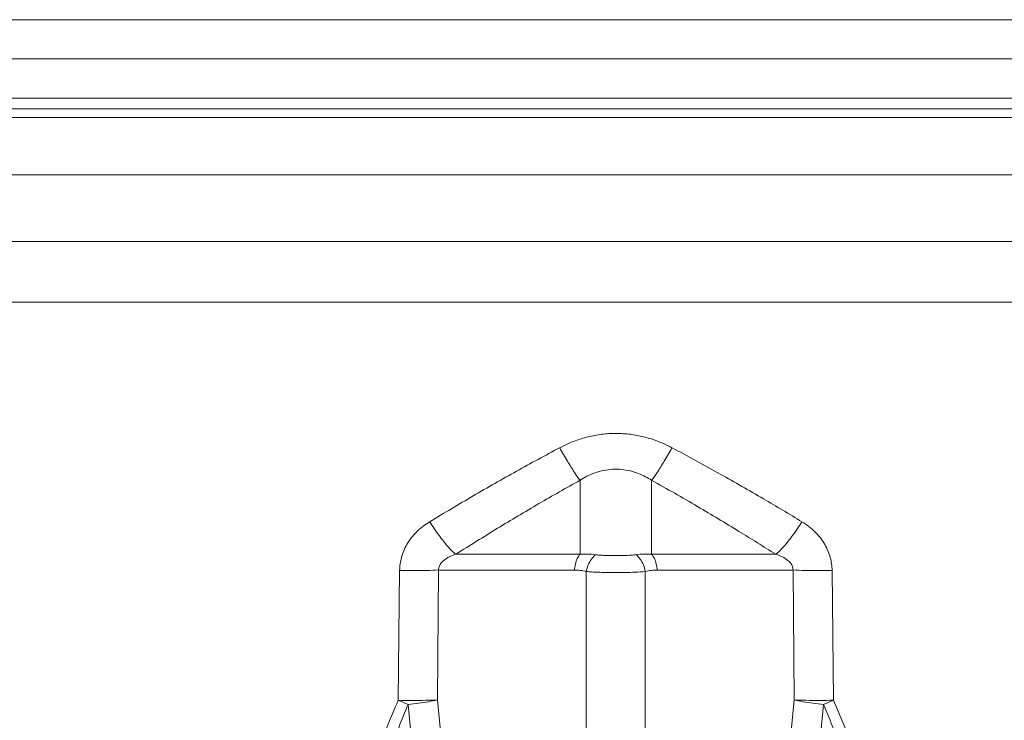
# Model space of a CAD drawing. Units: inches. Extents: x -0.5 to 33.9, y 7 to 45.
# Drawn here: x 6.2 to 10.9, y 37.4 to 40.8 of the extents above; entities that cross this region are included whole.
import ezdxf

# ---------------------------------------------------------------- set-up
doc = ezdxf.new("R2010")
doc.units = ezdxf.units.IN
doc.header["$MEASUREMENT"] = 0
doc.layers.add('Layer 1', color=7, linetype='Continuous')

# ---------------------------------------------------------------- blocks, each defined once
blk = doc.blocks.new('block 175')
at = {"layer": 'Layer 1', "color": 250, "lineweight": 18, "true_color": 0x231f20}
for points, knots in [([(8.1868, 38.1203), (8.1862, 38.1276), (8.1878, 38.1346), (8.1905, 38.1412), (8.194, 38.1489), (8.1988, 38.1558), (8.205, 38.1613), (8.2128, 38.1691), (8.2221, 38.1753), (8.2314, 38.1806), (8.2445, 38.1877), (8.2572, 38.1927), (8.2705, 38.1973)], [0, 0, 0, 0, 1, 1, 1, 2, 2, 2, 3, 3, 3, 4, 4, 4, 4]), ([(8.872, 38.1973), (8.8661, 38.1904), (8.8622, 38.1839), (8.858, 38.176), (8.8541, 38.1672), (8.8513, 38.1589), (8.8491, 38.1498), (8.8467, 38.1403), (8.8451, 38.1303), (8.8451, 38.1203)], [0, 0, 0, 0, 1, 1, 1, 2, 2, 2, 3, 3, 3, 3]), ([(8.9471, 38.1951), (8.9343, 38.197), (8.9216, 38.1978), (8.9087, 38.1978), (8.8964, 38.1985), (8.884, 38.1978), (8.872, 38.1973)], [0, 0, 0, 0, 1, 1, 1, 2, 2, 2, 2]), ([(8.9471, 38.1951), (8.9397, 38.1892), (8.9324, 38.1818), (8.9274, 38.1737), (8.9204, 38.1651), (8.9161, 38.1558), (8.9114, 38.1455), (8.9073, 38.1353), (8.904, 38.1241), (8.9021, 38.1133)], [0, 0, 0, 0, 1, 1, 1, 2, 2, 2, 3, 3, 3, 3]), ([(9.1433, 38.1951), (9.1321, 38.1932), (9.1211, 38.1927), (9.1099, 38.192), (9.0975, 38.1915), (9.0859, 38.1911), (9.0735, 38.1911), (9.0627, 38.1908), (9.0518, 38.1908), (9.0404, 38.1908), (9.0301, 38.1908), (9.0203, 38.1908), (9.0106, 38.1911), (9.0022, 38.1911), (8.9941, 38.1911), (8.9855, 38.1916), (8.9781, 38.192), (8.9712, 38.1927), (8.9641, 38.1932), (8.9585, 38.1935), (8.9529, 38.1942), (8.9471, 38.1951)], [0, 0, 0, 0, 1, 1, 1, 2, 2, 2, 3, 3, 3, 4, 4, 4, 5, 5, 5, 6, 6, 6, 7, 7, 7, 7]), ([(9.2184, 38.1973), (9.206, 38.1978), (9.1939, 38.1985), (9.182, 38.1978), (9.1688, 38.1978), (9.156, 38.1966), (9.1433, 38.1951)], [0, 0, 0, 0, 1, 1, 1, 2, 2, 2, 2]), ([(9.1433, 38.1951), (9.1507, 38.1892), (9.1576, 38.1818), (9.1631, 38.1737), (9.1696, 38.1651), (9.1743, 38.1558), (9.1793, 38.1455), (9.1827, 38.1353), (9.1858, 38.1241), (9.1886, 38.1133)], [0, 0, 0, 0, 1, 1, 1, 2, 2, 2, 3, 3, 3, 3]), ([(9.2184, 38.1973), (9.2239, 38.1904), (9.2285, 38.1839), (9.232, 38.176), (9.2363, 38.1672), (9.2394, 38.1589), (9.241, 38.1498), (9.2437, 38.1403), (9.2451, 38.1303), (9.2453, 38.1203)], [0, 0, 0, 0, 1, 1, 1, 2, 2, 2, 3, 3, 3, 3]), ([(9.8202, 38.1973), (9.8328, 38.1927), (9.8463, 38.188), (9.8587, 38.1806), (9.8683, 38.1753), (9.8776, 38.1691), (9.8854, 38.1613), (9.8912, 38.1558), (9.8967, 38.1489), (9.9002, 38.1408), (9.9026, 38.1346), (9.904, 38.1276), (9.9036, 38.1203)], [0, 0, 0, 0, 1, 1, 1, 2, 2, 2, 3, 3, 3, 4, 4, 4, 4]), ([(8.9021, 38.1133), (8.8928, 38.1157), (8.8825, 38.1176), (8.8732, 38.1188), (8.8637, 38.1202), (8.8544, 38.1203), (8.8451, 38.1203)], [0, 0, 0, 0, 1, 1, 1, 2, 2, 2, 2]), ([(9.2451, 38.1203), (9.2358, 38.1203), (9.2265, 38.1198), (9.2172, 38.1188), (9.2075, 38.1176), (9.1982, 38.1157), (9.1882, 38.1133)], [0, 0, 0, 0, 1, 1, 1, 2, 2, 2, 2]), ([(9.1879, 38.1133), (9.1722, 38.1121), (9.1553, 38.1109), (9.139, 38.1102), (9.1219, 38.1095), (9.104, 38.1093), (9.0863, 38.1093), (9.0863, 38.1093), (9.0382, 38.1093), (9.0382, 38.1093), (9.0382, 38.1093), (8.9955, 38.1093), (8.9955, 38.1093), (8.9827, 38.1093), (8.9703, 38.1095), (8.9583, 38.1102), (8.9476, 38.1102), (8.9378, 38.1109), (8.9273, 38.1114), (8.9188, 38.1121), (8.9104, 38.1126), (8.9021, 38.1133)], [0, 0, 0, 0, 1, 1, 1, 2, 2, 2, 3, 3, 3, 4, 4, 4, 5, 5, 5, 6, 6, 6, 7, 7, 7, 7])]:
    blk.add_open_spline(points, degree=3, knots=knots, dxfattribs=at)
blk = doc.blocks.new('block 199')
at = {"layer": 'Layer 1', "color": 250, "lineweight": 18, "true_color": 0x231f20}
for points, knots in [([(8.0383, 37.4695), (8.0042, 37.387), (7.972, 37.3037), (7.9409, 37.221), (7.908, 37.1319), (7.8763, 37.0424), (7.8464, 36.9528), (7.8147, 36.8594), (7.7844, 36.7654), (7.7554, 36.6711), (7.7258, 36.5745), (7.6965, 36.4768), (7.669, 36.3792), (7.6402, 36.2769), (7.6116, 36.1742), (7.5847, 36.0715), (7.5558, 35.9623), (7.5282, 35.8533), (7.5012, 35.7437), (7.4728, 35.6269), (7.4452, 35.5096), (7.4185, 35.3925), (7.3894, 35.2657), (7.362, 35.1389), (7.3353, 35.0118), (7.3058, 34.874), (7.2779, 34.7359), (7.2504, 34.5979), (7.2209, 34.4472), (7.1925, 34.2961), (7.1651, 34.1449), (7.1348, 33.9802), (7.1059, 33.815), (7.0783, 33.6496), (7.048, 33.4686), (7.0185, 33.2879), (6.9903, 33.1067), (6.9596, 32.9082), (6.9302, 32.7101), (6.9016, 32.5117), (6.8706, 32.295), (6.8408, 32.078), (6.8127, 31.8609), (6.7817, 31.6246), (6.7524, 31.3884), (6.7243, 31.1518), (6.693, 30.8951), (6.6638, 30.6374), (6.6368, 30.3801)], [0, 0, 0, 0, 1, 1, 1, 2, 2, 2, 3, 3, 3, 4, 4, 4, 5, 5, 5, 6, 6, 6, 7, 7, 7, 8, 8, 8, 9, 9, 9, 10, 10, 10, 11, 11, 11, 12, 12, 12, 13, 13, 13, 14, 14, 14, 15, 15, 15, 16, 16, 16, 16]), ([(7.9909, 37.4894), (8.0135, 37.4888), (8.0355, 37.4888), (8.0581, 37.4888), (8.0801, 37.4888), (8.1018, 37.4888), (8.1235, 37.4894), (8.1428, 37.4894), (8.1616, 37.4904), (8.1809, 37.4913)], [0, 0, 0, 0, 1, 1, 1, 2, 2, 2, 3, 3, 3, 3]), ([(8.1809, 37.4913), (8.1663, 37.4878), (8.1526, 37.4851), (8.1382, 37.4826), (8.122, 37.4795), (8.1058, 37.4773), (8.0898, 37.4754), (8.0731, 37.473), (8.0553, 37.4708), (8.0383, 37.4695)], [0, 0, 0, 0, 1, 1, 1, 2, 2, 2, 3, 3, 3, 3]), ([(9.9091, 37.4913), (9.9288, 37.49), (9.9475, 37.4894), (9.9665, 37.4894), (9.9885, 37.4888), (10.0106, 37.4888), (10.0323, 37.4888), (10.0545, 37.4888), (10.0772, 37.4894), (10.0998, 37.4894)], [0, 0, 0, 0, 1, 1, 1, 2, 2, 2, 3, 3, 3, 3]), ([(10.0518, 37.4695), (10.0347, 37.4711), (10.0176, 37.473), (10.0006, 37.4749), (9.9846, 37.478), (9.9684, 37.4801), (9.9525, 37.4823), (9.9377, 37.4851), (9.9238, 37.4878), (9.9095, 37.4913)], [0, 0, 0, 0, 1, 1, 1, 2, 2, 2, 3, 3, 3, 3]), ([(11.4543, 30.3804), (11.425, 30.6462), (11.3953, 30.9115), (11.3633, 31.1773), (11.3345, 31.4188), (11.3047, 31.6606), (11.2722, 31.9021), (11.2434, 32.1236), (11.2124, 32.345), (11.1811, 32.5663), (11.1513, 32.7716), (11.1206, 32.9765), (11.0886, 33.1811), (11.0582, 33.3737), (11.0265, 33.5659), (10.9938, 33.7578), (10.963, 33.9361), (10.9315, 34.1142), (10.8979, 34.2921), (10.8679, 34.4553), (10.8359, 34.618), (10.8033, 34.781), (10.773, 34.9302), (10.7413, 35.0793), (10.7086, 35.2278), (10.6784, 35.3642), (10.6471, 35.5007), (10.6145, 35.6359), (10.5851, 35.7611), (10.5537, 35.8858), (10.5215, 36.0102), (10.492, 36.1249), (10.4614, 36.2386), (10.4292, 36.3521), (10.3994, 36.4579), (10.3687, 36.5621), (10.3367, 36.6665), (10.3063, 36.7636), (10.2757, 36.8598), (10.2431, 36.9555), (10.213, 37.0451), (10.1815, 37.1342), (10.1489, 37.2225), (10.1176, 37.3049), (10.0859, 37.3874), (10.0518, 37.4695)], [0, 0, 0, 0, 1, 1, 1, 2, 2, 2, 3, 3, 3, 4, 4, 4, 5, 5, 5, 6, 6, 6, 7, 7, 7, 8, 8, 8, 9, 9, 9, 10, 10, 10, 11, 11, 11, 12, 12, 12, 13, 13, 13, 14, 14, 14, 15, 15, 15, 15])]:
    blk.add_open_spline(points, degree=3, knots=knots, dxfattribs=at)
blk = doc.blocks.new('block 200')
at = {"layer": 'Layer 1', "color": 250, "lineweight": 18, "true_color": 0x231f20}
for points in [[(8.7731, 38.7132), (8.7848, 38.6915), (8.7976, 38.6698), (8.8107, 38.6485), (8.8215, 38.6302), (8.8332, 38.6118), (8.8451, 38.5935), (8.8534, 38.5806), (8.8622, 38.5682), (8.872, 38.5554)], [(9.3173, 38.7132), (9.3049, 38.6915), (9.2928, 38.6698), (9.2794, 38.6485), (9.2689, 38.6302), (9.2575, 38.6118), (9.2456, 38.5935), (9.2366, 38.5806), (9.228, 38.5682), (9.2189, 38.5554)], [(8.1437, 38.3548), (8.1576, 38.3322), (8.1728, 38.3098), (8.1886, 38.2884), (8.2026, 38.2692), (8.2172, 38.2512), (8.2329, 38.2333), (8.2445, 38.2199), (8.2562, 38.2075), (8.2701, 38.197)], [(9.947, 38.3548), (9.9324, 38.3322), (9.9179, 38.3098), (9.9014, 38.2884), (9.8874, 38.2692), (9.8731, 38.2512), (9.8575, 38.2333), (9.8456, 38.2199), (9.8342, 38.2075), (9.8202, 38.197)], [(7.9976, 38.1188), (8.0197, 38.1183), (8.0422, 38.1183), (8.0646, 38.1176), (8.086, 38.1176), (8.1077, 38.1183), (8.1294, 38.1186), (8.1483, 38.1188), (8.1678, 38.1198), (8.1868, 38.121)], [(10.0931, 38.1188), (10.0707, 38.1183), (10.0481, 38.1183), (10.0257, 38.1176), (10.004, 38.1176), (9.9823, 38.1183), (9.9606, 38.1186), (9.9417, 38.1188), (9.9226, 38.1198), (9.9036, 38.121)]]:
    blk.add_open_spline(points, degree=3, knots=[0, 0, 0, 0, 1, 1, 1, 2, 2, 2, 3, 3, 3, 3], dxfattribs=at)
blk = doc.blocks.new('block 208')
at = {"layer": 'Layer 1', "color": 250, "lineweight": 18, "true_color": 0x231f20}
for points, knots in [([(8.872, 38.5558), (8.8828, 38.5625), (8.8937, 38.5687), (8.9052, 38.5753), (8.9181, 38.5811), (8.9309, 38.5868), (8.944, 38.5914), (8.9572, 38.5963), (8.9712, 38.6004), (8.9858, 38.6032), (9.0003, 38.6063), (9.0143, 38.6082), (9.0298, 38.609), (9.0441, 38.6097), (9.0587, 38.6097), (9.0735, 38.6078), (9.0878, 38.6069), (9.1018, 38.604), (9.1157, 38.6007), (9.1293, 38.5973), (9.1417, 38.5932), (9.1548, 38.5885), (9.1669, 38.5839), (9.1784, 38.5784), (9.1893, 38.5728), (9.1994, 38.5672), (9.2091, 38.562), (9.2184, 38.5558)], [0, 0, 0, 0, 1, 1, 1, 2, 2, 2, 3, 3, 3, 4, 4, 4, 5, 5, 5, 6, 6, 6, 7, 7, 7, 8, 8, 8, 9, 9, 9, 9]), ([(8.2705, 38.1973), (8.3371, 38.2395), (8.4041, 38.281), (8.4715, 38.3229), (8.5382, 38.3629), (8.605, 38.4025), (8.672, 38.4423), (8.7381, 38.4803), (8.805, 38.5182), (8.872, 38.5558)], [0, 0, 0, 0, 1, 1, 1, 2, 2, 2, 3, 3, 3, 3]), ([(9.2184, 38.5558), (9.2933, 38.5141), (9.3677, 38.4714), (9.4416, 38.428), (9.5086, 38.3889), (9.575, 38.3489), (9.6416, 38.3079), (9.7014, 38.2714), (9.7606, 38.2345), (9.8202, 38.197)], [0, 0, 0, 0, 1, 1, 1, 2, 2, 2, 3, 3, 3, 3])]:
    blk.add_open_spline(points, degree=3, knots=knots, dxfattribs=at)
blk = doc.blocks.new('block 211')
at = {"layer": 'Layer 1', "color": 250, "lineweight": 18, "true_color": 0x231f20}
blk.add_open_spline([(11.5814, 30.4006), (11.5505, 30.6663), (11.5183, 30.9314), (11.4842, 31.1971), (11.4532, 31.4393), (11.421, 31.6808), (11.3872, 31.9221), (11.3559, 32.1438), (11.3237, 32.3651), (11.2901, 32.5868), (11.2589, 32.792), (11.226, 32.9966), (11.1919, 33.2012), (11.1594, 33.3938), (11.1261, 33.5861), (11.0917, 33.778), (11.0589, 33.9562), (11.0257, 34.134), (10.99, 34.3126), (10.9582, 34.4754), (10.9246, 34.6384), (10.8893, 34.8011), (10.8576, 34.9503), (10.8248, 35.0991), (10.7897, 35.2483), (10.7583, 35.3844), (10.7253, 35.5208), (10.6912, 35.6564), (10.6595, 35.7813), (10.6273, 35.906), (10.5932, 36.0304), (10.5618, 36.1447), (10.5292, 36.2588), (10.4951, 36.3726), (10.4641, 36.4777), (10.4319, 36.5823), (10.3982, 36.6863), (10.3665, 36.7835), (10.3343, 36.8801), (10.2998, 36.976), (10.2685, 37.0656), (10.2354, 37.1543), (10.2009, 37.2427), (10.1684, 37.3254), (10.135, 37.4079), (10.0995, 37.4894)], degree=3, knots=[0, 0, 0, 0, 1, 1, 1, 2, 2, 2, 3, 3, 3, 4, 4, 4, 5, 5, 5, 6, 6, 6, 7, 7, 7, 8, 8, 8, 9, 9, 9, 10, 10, 10, 11, 11, 11, 12, 12, 12, 13, 13, 13, 14, 14, 14, 15, 15, 15, 15], dxfattribs=at)
blk = doc.blocks.new('block 242')
at = {"layer": 'Layer 1', "color": 250, "lineweight": 18, "true_color": 0x231f20}
for points, knots in [([(5.5373, 39.9202), (5.5259, 39.9376), (5.5156, 39.9559), (5.506, 39.9745), (5.4954, 39.9946), (5.4856, 40.0151), (5.4765, 40.0356)], [0, 0, 0, 0, 1, 1, 1, 2, 2, 2, 2]), ([(9.947, 38.3548), (9.9699, 38.3405), (9.9923, 38.3238), (10.0111, 38.3039), (10.0295, 38.2866), (10.0452, 38.2667), (10.0576, 38.2447), (10.0692, 38.2252), (10.0781, 38.2039), (10.0843, 38.1818), (10.0897, 38.1613), (10.0924, 38.1403), (10.0933, 38.1188)], [0, 0, 0, 0, 1, 1, 1, 2, 2, 2, 3, 3, 3, 4, 4, 4, 4])]:
    blk.add_open_spline(points, degree=3, knots=knots, dxfattribs=at)
blk = doc.blocks.new('block 244')
at = {"layer": 'Layer 1', "color": 250, "lineweight": 18, "true_color": 0x231f20}
blk.add_open_spline([(9.3173, 38.7132), (9.3956, 38.6714), (9.4735, 38.6295), (9.5514, 38.5854), (9.6204, 38.5465), (9.6909, 38.5063), (9.7603, 38.4659), (9.8233, 38.4292), (9.8854, 38.3923), (9.947, 38.3544)], degree=3, knots=[0, 0, 0, 0, 1, 1, 1, 2, 2, 2, 3, 3, 3, 3], dxfattribs=at)
blk = doc.blocks.new('block 247')
at = {"layer": 'Layer 1', "color": 250, "lineweight": 18, "true_color": 0x231f20}
for points, knots in [([(8.7731, 38.7132), (8.7905, 38.7225), (8.8081, 38.731), (8.8262, 38.7384), (8.8456, 38.7465), (8.8654, 38.7532), (8.8859, 38.7594), (8.9076, 38.7659), (8.9297, 38.7709), (8.9517, 38.7749), (8.9743, 38.7787), (8.9972, 38.7808), (9.0205, 38.7821), (9.0435, 38.783), (9.067, 38.7826), (9.0897, 38.7808), (9.1119, 38.7792), (9.1343, 38.7759), (9.156, 38.7713), (9.1769, 38.7675), (9.1972, 38.762), (9.2172, 38.7558), (9.2351, 38.7497), (9.2537, 38.7427), (9.2714, 38.7356), (9.2869, 38.7287), (9.3024, 38.7213), (9.3173, 38.7132)], [0, 0, 0, 0, 1, 1, 1, 2, 2, 2, 3, 3, 3, 4, 4, 4, 5, 5, 5, 6, 6, 6, 7, 7, 7, 8, 8, 8, 9, 9, 9, 9]), ([(8.1437, 38.3548), (8.2138, 38.397), (8.2836, 38.4388), (8.3542, 38.48), (8.4236, 38.5206), (8.4937, 38.5604), (8.5638, 38.5997), (8.6332, 38.6381), (8.7033, 38.676), (8.7728, 38.7132)], [0, 0, 0, 0, 1, 1, 1, 2, 2, 2, 3, 3, 3, 3]), ([(7.9976, 38.1188), (7.998, 38.14), (8.0007, 38.1613), (8.0064, 38.1818), (8.0123, 38.2039), (8.0216, 38.2252), (8.0328, 38.245), (8.0457, 38.2667), (8.0615, 38.2866), (8.0786, 38.3043), (8.0984, 38.3238), (8.1208, 38.3405), (8.1437, 38.3544)], [0, 0, 0, 0, 1, 1, 1, 2, 2, 2, 3, 3, 3, 4, 4, 4, 4])]:
    blk.add_open_spline(points, degree=3, knots=knots, dxfattribs=at)
blk = doc.blocks.new('block 260')
at = {"layer": 'Layer 1', "color": 250, "lineweight": 18, "true_color": 0x231f20}
blk.add_open_spline([(7.9906, 37.4894), (7.9523, 37.4013), (7.9167, 37.313), (7.882, 37.2234), (7.8452, 37.1285), (7.81, 37.0324), (7.7759, 36.9359), (7.741, 36.8362), (7.7077, 36.7354), (7.6752, 36.6343), (7.6421, 36.5296), (7.6095, 36.4238), (7.5787, 36.3187), (7.5461, 36.2073), (7.515, 36.096), (7.4852, 35.9847), (7.4523, 35.8657), (7.4213, 35.7463), (7.3911, 35.6266), (7.3592, 35.4972), (7.3279, 35.3677), (7.2981, 35.2383), (7.2655, 35.0979), (7.2337, 34.9569), (7.2035, 34.8151), (7.1708, 34.6611), (7.1388, 34.5061), (7.1081, 34.351), (7.074, 34.181), (7.0418, 34.0103), (7.0104, 33.84), (6.9756, 33.6527), (6.9431, 33.4648), (6.9112, 33.2763), (6.8764, 33.0698), (6.843, 32.8628), (6.8113, 32.6554), (6.7756, 32.4275), (6.7422, 32.1996), (6.71, 31.9713), (6.6747, 31.7211), (6.6408, 31.4715), (6.6089, 31.221), (6.5741, 30.9478), (6.5407, 30.6741), (6.509, 30.4002)], degree=3, knots=[0, 0, 0, 0, 1, 1, 1, 2, 2, 2, 3, 3, 3, 4, 4, 4, 5, 5, 5, 6, 6, 6, 7, 7, 7, 8, 8, 8, 9, 9, 9, 10, 10, 10, 11, 11, 11, 12, 12, 12, 13, 13, 13, 14, 14, 14, 15, 15, 15, 15], dxfattribs=at)

msp = doc.modelspace()

# ---------------------------------------------------------------- linework, layer by layer
at = {"layer": 'Layer 1', "color": 250, "lineweight": 18, "true_color": 0x231f20}
for points in [[(4.3684, 40.7879), (13.722, 40.7879)], [(4.3214, 40.5977), (14.093, 40.5977)], [(5.3761, 40.4068), (14.093, 40.4068)], [(6.0387, 40.314), (14.276, 40.314)], [(6.0625, 40.3558), (14.2341, 40.3558)], [(14.276, 40.0356), (5.4765, 40.0356)], [(3.9588, 39.7125), (14.1318, 39.7125)], [(13.9886, 39.4193), (4.1014, 39.4193)], [(8.872, 38.5558), (8.872, 38.197)], [(9.2184, 38.5558), (9.2184, 38.197)], [(8.872, 38.1973), (8.2705, 38.1973)], [(9.8202, 38.1973), (9.2184, 38.1973)], [(7.9906, 37.4894), (7.9976, 38.1186)], [(8.1809, 37.4913), (8.1864, 38.1203)], [(8.8451, 38.1203), (8.1868, 38.1203)], [(9.9036, 38.1203), (9.2451, 38.1203)], [(9.9036, 38.1203), (9.9091, 37.4913)], [(10.0931, 38.1188), (10.0995, 37.4897)], [(8.9021, 29.7568), (8.9021, 38.1133)], [(9.1879, 29.7568), (9.1879, 38.1133)], [(8.0383, 37.4695), (7.9909, 37.4894)], [(8.7126, 30.3804), (8.0383, 37.4695)], [(8.8549, 30.4025), (8.1809, 37.4913)], [(9.9091, 37.4913), (9.2354, 30.4021)], [(10.0518, 37.4695), (9.3781, 30.3801)], [(10.0995, 37.4894), (10.0518, 37.4695)]]:
    msp.add_lwpolyline(points, dxfattribs=at)

# ---------------------------------------------------------------- block references
at = {"layer": 'Layer 1'}
for name in ['block 244', 'block 247', 'block 260', 'block 242', 'block 175', 'block 200', 'block 208', 'block 199', 'block 211']:
    msp.add_blockref(name, (0, 0), dxfattribs=at)

doc.saveas('drawing.dxf')
